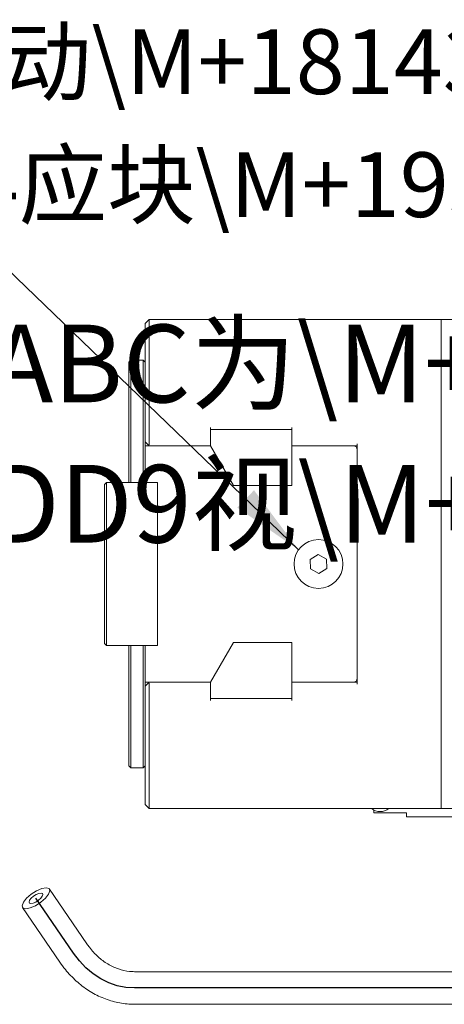
# Model space of a CAD drawing. Units: millimetres. Extents: x 0 to 654, y -1 to 558.
# Drawn here: x 73 to 90, y 25 to 65 of the extents above; entities that cross this region are included whole.
import ezdxf

# ---------------------------------------------------------------- set-up
doc = ezdxf.new("R2010")
doc.units = ezdxf.units.MM
doc.layers.add('图框', color=179, linetype='Continuous')
doc.styles.add('SLDTEXTSTYLE0', font='TXT', dxfattribs={"width": 0.7, "bigfont": 'bigfont'})
doc.dimstyles.new('SLDDIMSTYLE3', dxfattribs={"dimtxt": 0.18, "dimasz": 3, "dimexe": 0, "dimexo": 0.0625, "dimgap": 0, "dimtad": 0, "dimtih": 1, "dimtoh": 1, "dimdec": 0, "dimrnd": 1e-09, "dimzin": 0, "dimdsep": 46, "dimtxsty": 'Standard', "dimsah": 1, "dimcen": 0.09, "dimadec": 0, "dimazin": 0, "dimtfac": 3, "dimtdec": 0, "dimtofl": 0, "dimtmove": 0, "dimatfit": 3, "dimfxl": 0, "dimfrac": 2, "dimtolj": 1, "dimtzin": 0, "dimarcsym": 0})

# ---------------------------------------------------------------- blocks, each defined once
blk = doc.blocks.new('SW_NOTE_0')
at = {"layer": '图框', "color": 0, "char_height": 3.175, "attachment_point": 1, "style": 'SLDTEXTSTYLE0'}
for s, insert in [('\\M+1967B\\M+18ABC为\\M+18EA5\\M+190AB开关\\M+18ABC', (0, 4.093)), ('\\M+189C2\\M+19DD9视\\M+18D9F调节\\M+19786钉', (0, -1.641))]:
    blk.add_mtext(s, dxfattribs=dict(at, insert=insert))
blk = doc.blocks.new('SW_NOTE_17')
at = {"layer": '图框', "color": 0, "char_height": 2.64583, "attachment_point": 1, "style": 'SLDTEXTSTYLE0'}
for s, insert in [('\\M+19770\\M+197CD拧动\\M+18143\\M+194DB则\\M+189EF\\M+191A2\\M+190AC', (-35.84, 8.405)), ('损\\M+19AAD\\M+18AB4应块\\M+19349风险', (-35.84, 3.377))]:
    blk.add_mtext(s, dxfattribs=dict(at, insert=insert))

msp = doc.modelspace()

# ---------------------------------------------------------------- linework, layer by layer
at = {"color": 7, "linetype": 'Continuous', "lineweight": 15}
for p, q in [((77.93607, 52.94775), (77.76941, 52.78108)), ((77.76941, 51.94775), (77.76941, 52.78108)), ((77.93607, 52.94775), (77.93607, 51.94775)), ((77.93607, 52.94775), (81.42308, 52.94775)), ((81.68607, 52.94636), (81.42308, 52.94775)), ((81.42308, 52.94775), (81.68607, 52.94775)), ((81.68607, 52.94775), (83.51941, 52.94775)), ((83.51941, 52.94636), (81.68607, 52.94636)), ((83.7824, 52.94775), (83.51941, 52.94636)), ((83.51941, 52.94775), (83.7824, 52.94775)), ((83.7824, 52.94775), (89.86941, 52.94775)), ((87.12952, 52.94775), (87.12952, 52.95191)), ((87.79758, 52.95191), (87.79758, 52.94775)), ((88.36535, 52.95191), (88.36535, 52.94775)), ((89.86941, 52.94775), (89.86941, 51.94775)), ((89.86941, 52.94775), (98.38607, 52.94775)), ((77.76941, 47.94775), (77.76941, 51.94775)), ((77.93607, 51.94775), (77.93607, 47.86441)), ((89.86941, 33.94775), (89.86941, 51.94775)), ((77.18607, 51.28108), (77.10274, 51.19775)), ((77.10274, 49.61441), (77.10274, 51.19775)), ((77.18607, 51.28108), (77.18607, 49.61441)), ((77.18607, 51.28108), (77.68607, 51.28108)), ((77.68607, 49.61441), (77.68607, 51.28108)), ((77.76941, 51.19775), (77.68607, 51.28108)), ((77.10274, 46.28108), (77.10274, 49.61441)), ((77.18607, 49.61441), (77.18607, 46.28108)), ((77.68607, 46.28108), (77.68607, 49.61441)), ((80.43607, 48.53108), (80.43607, 47.86441)), ((80.43607, 48.44775), (80.43607, 47.78108)), ((83.76941, 48.44775), (80.43607, 48.44775)), ((83.76941, 47.86441), (83.76941, 48.53108)), ((83.76941, 47.78108), (83.76941, 48.44775)), ((77.76941, 47.94775), (77.76941, 47.78108)), ((77.91167, 47.80549), (77.76941, 47.94775)), ((77.76941, 46.28108), (77.76941, 47.78108)), ((77.76941, 47.78108), (80.43607, 47.78108)), ((77.93607, 47.78108), (77.91167, 47.80549)), ((80.43607, 47.78108), (81.37427, 46.15608)), ((83.76941, 46.15608), (83.76941, 47.78108)), ((83.76941, 47.78108), (86.26941, 47.78108)), ((86.43607, 47.78108), (86.26941, 47.78108)), ((86.43607, 47.86441), (86.43607, 47.61441)), ((86.43607, 47.61441), (86.43607, 38.28108)), ((76.18607, 46.28108), (76.10274, 46.19775)), ((76.10274, 39.69775), (76.10274, 46.19775)), ((76.18607, 46.28108), (76.18607, 39.61441)), ((76.18607, 46.28108), (78.26941, 46.28108)), ((78.26941, 46.28108), (77.76941, 46.28108)), ((78.26941, 46.28108), (78.26941, 39.61441)), ((81.37427, 46.15608), (83.76941, 46.15608)), ((84.83963, 43.33242), (84.51304, 43.12873)), ((84.51304, 43.12873), (84.52616, 42.74405)), ((85.17932, 43.15144), (84.83963, 43.33242)), ((85.19244, 42.76676), (85.17932, 43.15144)), ((84.52616, 42.74405), (84.86585, 42.56307)), ((84.86585, 42.56307), (85.19244, 42.76676)), ((76.10274, 39.69775), (76.18607, 39.61441)), ((78.26941, 39.61441), (76.18607, 39.61441)), ((77.10274, 36.28108), (77.10274, 39.61441)), ((77.18607, 39.61441), (77.18607, 36.28108)), ((77.68607, 36.28108), (77.68607, 39.61441)), ((77.76941, 38.11441), (77.76941, 39.61441)), ((77.76941, 39.61441), (78.26941, 39.61441)), ((81.37427, 39.73941), (80.43607, 38.11441)), ((83.76941, 39.73941), (81.37427, 39.73941)), ((83.76941, 38.11441), (83.76941, 39.73941)), ((86.43607, 38.28108), (86.43607, 38.03108)), ((77.76941, 38.11441), (77.76941, 37.94775)), ((80.43607, 38.11441), (77.76941, 38.11441)), ((77.76941, 37.94775), (77.91167, 38.09001)), ((77.76941, 33.94775), (77.76941, 37.94775)), ((77.91167, 38.09001), (77.93607, 38.11441)), ((77.93607, 38.03108), (77.93607, 33.94775)), ((80.43607, 37.44775), (80.43607, 38.11441)), ((80.43607, 38.03108), (80.43607, 37.36441)), ((83.76941, 38.11441), (83.76941, 37.44775)), ((86.26941, 38.11441), (83.76941, 38.11441)), ((83.76941, 37.36441), (83.76941, 38.03108)), ((86.26941, 38.11441), (86.43607, 38.11441)), ((83.76941, 37.44775), (80.43607, 37.44775)), ((77.10274, 34.69775), (77.10274, 36.28108)), ((77.18607, 36.28108), (77.18607, 34.61441)), ((77.68607, 34.61441), (77.68607, 36.28108)), ((77.10274, 34.69775), (77.18607, 34.61441)), ((77.68607, 34.61441), (77.76941, 34.69775)), ((77.18607, 34.61441), (77.68607, 34.61441)), ((77.76941, 33.11441), (77.76941, 33.94775)), ((77.93607, 33.94775), (77.93607, 32.94775)), ((89.86941, 33.94775), (89.86941, 32.94775)), ((77.93607, 32.94775), (77.76941, 33.11441)), ((81.42308, 32.94775), (77.93607, 32.94775)), ((81.68607, 32.94775), (81.42226, 32.94775)), ((81.42308, 32.94775), (81.68607, 32.94913)), ((81.68607, 32.94913), (83.51941, 32.94913)), ((83.51941, 32.94775), (81.68607, 32.94775)), ((83.51941, 32.94913), (83.7824, 32.94775)), ((83.7824, 32.94775), (83.51941, 32.94775)), ((89.86941, 32.94775), (83.7824, 32.94775)), ((87.11267, 32.88583), (87.11267, 32.78108)), ((87.11267, 32.78108), (88.446, 32.78108)), ((88.446, 32.78108), (88.446, 32.61441)), ((91.18607, 32.61441), (88.446, 32.61441)), ((98.38607, 32.94775), (89.86941, 32.94775)), ((75.38816, 27.41975), (73.85683, 29.65757)), ((72.75647, 28.90459), (74.2878, 26.66677)), ((91.79366, 26.28108), (77.33685, 26.28108)), ((77.33685, 24.94775), (91.77014, 24.94775))]:
    msp.add_line(p, q, dxfattribs=at)
at = {"color": 7, "linetype": 'Continuous'}
for p, q in [((74.83798, 27.04326), (73.30665, 29.28108)), ((91.79366, 25.61441), (77.33685, 25.61441))]:
    msp.add_line(p, q, dxfattribs=at)
at = {"color": 7, "linetype": 'Continuous', "lineweight": 15, "flags": 128}
for points in [[(72.92082, 29.28108), (72.79081, 29.11709), (72.73934, 28.97807), (72.77423, 28.88517), (72.89017, 28.85255), (73.06952, 28.88517), (73.28498, 28.97807), (73.50373, 29.11709), (73.69248, 29.28108), (73.82249, 29.44507), (73.87397, 29.58409), (73.83908, 29.67699), (73.72313, 29.7096), (73.54378, 29.67699), (73.32833, 29.58409), (73.10957, 29.44507), (72.92082, 29.28108)], [(73.11374, 29.28108), (73.04873, 29.19908), (73.02299, 29.12957), (73.04044, 29.08313), (73.09841, 29.06682), (73.18809, 29.08313), (73.29581, 29.12957), (73.40519, 29.19908), (73.49956, 29.28108), (73.56457, 29.36307), (73.59031, 29.43259), (73.57286, 29.47903), (73.51489, 29.49534), (73.42521, 29.47903), (73.31749, 29.43259), (73.20811, 29.36307), (73.11374, 29.28108)]]:
    msp.add_lwpolyline(points, dxfattribs=at)
at = {"color": 7, "linetype": 'Continuous', "flags": 128}
msp.add_lwpolyline([(77.33685, 25.61441), (76.98172, 25.63819), (76.63082, 25.70923), (76.2883, 25.82669), (75.95825, 25.98918), (75.64459, 26.19477), (75.35104, 26.441), (75.0811, 26.72496), (74.83798, 27.04326)], dxfattribs=at)
at = {"color": 7, "linetype": 'Continuous', "lineweight": 15}
msp.add_circle((84.85274, 42.94775), 1, dxfattribs=at)
for centre, radius, start, end in [((77.85274, 47.86441), 0.08333, 315, 360), ((86.26941, 47.61441), 0.16667, 360, 90), ((86.26941, 38.28108), 0.16667, 270, 360), ((77.85274, 38.03108), 0.08333, 360, 45), ((87.36941, 33.40963), 0.58333, 232.353542, 307.646458)]:
    msp.add_arc(centre, radius, start, end, dxfattribs=at)
for points, knots in [([(77.33685, 26.28108), (77.26753, 26.28328), (77.04564, 26.29032), (76.67419, 26.37545), (76.23826, 26.57794), (75.83684, 26.87901), (75.55972, 27.17787), (75.42187, 27.37222), (75.38816, 27.41975)], [0, 0, 0, 0, 0.09697743, 0.31041822, 0.52216083, 0.72988836, 0.93394962, 1, 1, 1, 1]), ([(74.2878, 26.66677), (74.35967, 26.56704), (74.56084, 26.28787), (74.94551, 25.88616), (75.45027, 25.49732), (76.00031, 25.20524), (76.57972, 25.01695), (77.03107, 24.95237), (77.28333, 24.94855), (77.33685, 24.94775)], [0, 0, 0, 0, 0.09643648, 0.26993152, 0.44301983, 0.61492587, 0.78539614, 0.95447132, 1, 1, 1, 1])]:
    msp.add_open_spline(points, degree=3, knots=knots, dxfattribs=at)

# ---------------------------------------------------------------- block references
at = {"layer": '图框'}
for name, p in [('SW_NOTE_17', (70.68007, 56.39953)), ('SW_NOTE_0', (38.87269, 48.63795))]:
    msp.add_blockref(name, p, dxfattribs=at)

# ---------------------------------------------------------------- leaders
msp.add_leader([(84.03709, 43.52629), (70.68007, 56.39953)], dimstyle='SLDDIMSTYLE3', dxfattribs=at)

doc.saveas('drawing.dxf')
